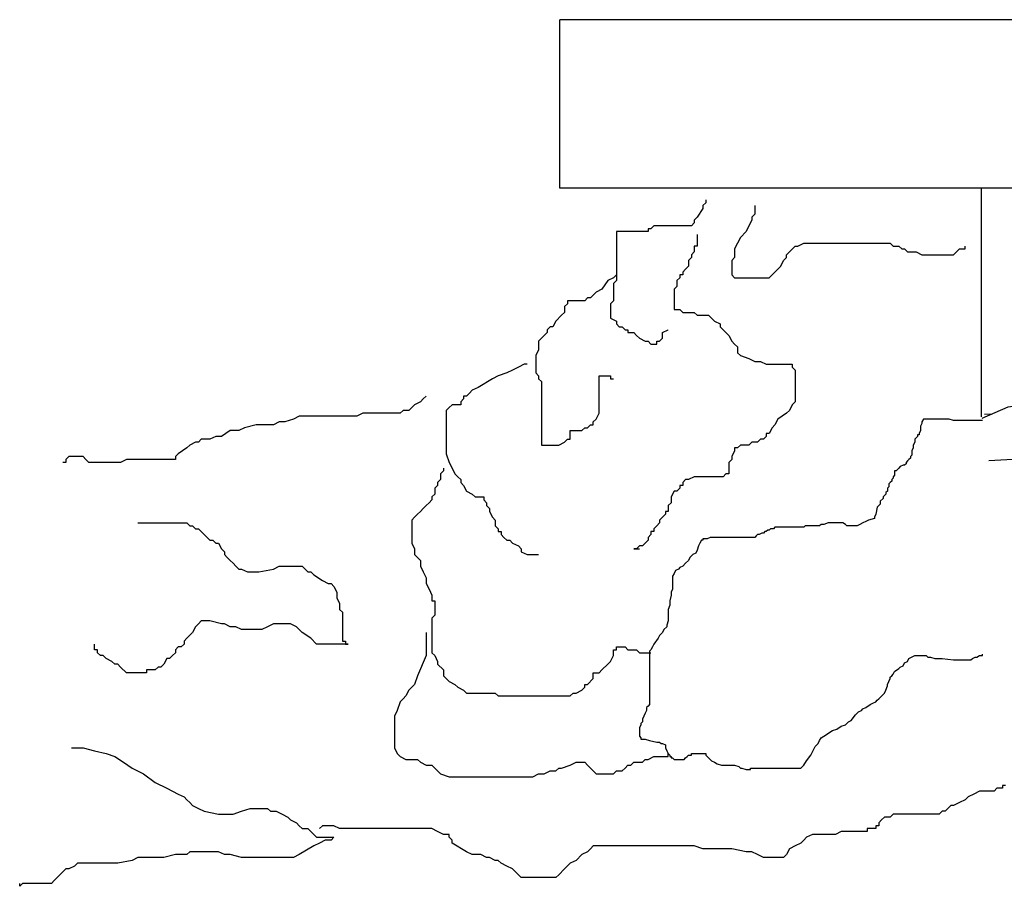
# Model space of a CAD drawing. Extents: x 31 to 597, y -91 to 625.
# Drawn here: x 383 to 430, y -91 to -49 of the extents above; entities that cross this region are included whole.
import ezdxf

# ---------------------------------------------------------------- set-up
doc = ezdxf.new("R2010")
doc.units = 0
doc.layers.add('0_2PT', color=2, linetype='Continuous')
doc.layers.add('0_35PT', color=160, linetype='Continuous')

# ---------------------------------------------------------------- blocks, each defined once
blk = doc.blocks.new('AI9-BLK321')
at = {"layer": '0_2PT', "color": 7}
for points in [[(-28.329, 16.852), (-28.329, 16.714), (-28.467, 16.575), (-28.467, 16.436), (-28.744, 16.021), (-28.883, 15.883), (-28.883, 15.744), (-29.021, 15.606), (-29.159, 15.606), (-29.298, 15.606), (-29.436, 15.606), (-29.575, 15.606), (-29.713, 15.606), (-29.851, 15.606), (-30.128, 15.606), (-30.266, 15.606), (-30.543, 15.606), (-30.681, 15.606), (-30.82, 15.606), (-30.958, 15.468), (-31.096, 15.468), (-31.096, 15.329), (-31.373, 15.329), (-31.65, 15.329), (-31.788, 15.329), (-31.927, 15.329), (-32.065, 15.329), (-32.203, 15.329), (-32.342, 15.329), (-32.618, 15.329), (-32.618, 15.191), (-32.618, 14.914), (-32.618, 14.637), (-32.618, 14.222), (-32.618, 13.945), (-32.618, 13.668), (-32.618, 13.53), (-32.618, 13.391), (-32.618, 13.253), (-32.618, 12.976), (-32.756, 12.838), (-32.756, 12.422), (-32.756, 12.284), (-32.756, 12.008), (-32.895, 11.869), (-32.895, 11.731), (-32.895, 11.454), (-32.895, 11.315), (-32.895, 11.177), (-32.618, 11.038), (-32.618, 10.9), (-32.48, 10.762), (-32.342, 10.762), (-32.203, 10.623), (-32.065, 10.623), (-32.065, 10.485), (-31.927, 10.485), (-31.788, 10.485), (-31.65, 10.346), (-31.511, 10.208), (-31.235, 10.069), (-31.096, 10.069), (-30.958, 9.931), (-30.82, 9.931), (-30.681, 9.931), (-30.681, 10.069), (-30.543, 10.069), (-30.405, 10.208), (-30.405, 10.485), (-30.128, 10.623), (-30.128, 10.623)], [(-25.977, 16.575), (-25.977, 16.298), (-25.977, 16.16), (-26.115, 16.021), (-26.115, 15.883), (-26.254, 15.606), (-26.392, 15.329), (-26.669, 15.052), (-26.807, 14.775), (-26.945, 14.499), (-26.945, 14.222), (-26.945, 14.084), (-27.084, 13.945), (-27.084, 13.668), (-27.084, 13.391), (-27.084, 13.253), (-26.945, 13.115), (-26.669, 13.115), (-26.254, 13.115), (-25.839, 13.115), (-25.562, 13.115), (-25.285, 13.115), (-25.147, 13.253), (-24.87, 13.53), (-24.732, 13.668), (-24.594, 13.945), (-24.455, 14.084), (-24.455, 14.222), (-24.317, 14.36), (-24.04, 14.637), (-23.902, 14.637), (-23.625, 14.775), (-23.348, 14.775), (-23.072, 14.775), (-22.795, 14.775), (-22.656, 14.775), (-22.38, 14.775), (-22.241, 14.775), (-22.103, 14.775), (-21.964, 14.775), (-21.688, 14.775), (-21.55, 14.775), (-21.411, 14.775), (-21.273, 14.775), (-21.134, 14.775), (-20.858, 14.775), (-20.581, 14.775), (-20.443, 14.775), (-20.305, 14.775), (-20.166, 14.775), (-20.028, 14.775), (-19.889, 14.775), (-19.613, 14.775), (-19.474, 14.775), (-19.336, 14.637), (-19.197, 14.637), (-19.059, 14.637), (-18.921, 14.499), (-18.782, 14.499), (-18.644, 14.36), (-18.506, 14.36), (-18.229, 14.36), (-17.952, 14.222), (-17.537, 14.222), (-17.26, 14.222), (-16.983, 14.222), (-16.845, 14.222), (-16.707, 14.222), (-16.569, 14.222), (-16.43, 14.222), (-16.292, 14.36), (-16.154, 14.499), (-16.015, 14.499), (-15.877, 14.499), (-15.877, 14.637)], [(-28.744, 15.191), (-28.744, 14.914), (-28.744, 14.775), (-28.744, 14.637), (-28.883, 14.637), (-28.883, 14.499), (-28.883, 14.36), (-29.021, 14.222), (-29.021, 14.084), (-29.159, 13.945), (-29.159, 13.806), (-29.159, 13.668), (-29.298, 13.53), (-29.436, 13.391), (-29.436, 13.253), (-29.575, 13.253), (-29.575, 13.115), (-29.713, 12.976), (-29.713, 12.838), (-29.713, 12.699), (-29.851, 12.561), (-29.851, 12.422), (-29.851, 12.284), (-29.851, 12.146), (-29.851, 12.008), (-29.851, 11.869), (-29.851, 11.731), (-29.851, 11.592), (-29.713, 11.592), (-29.575, 11.592), (-29.436, 11.454), (-29.298, 11.454), (-29.159, 11.454), (-28.883, 11.454), (-28.744, 11.315), (-28.606, 11.315), (-28.467, 11.315), (-28.329, 11.315), (-28.191, 11.315), (-28.053, 11.177), (-27.914, 11.038), (-27.637, 10.9), (-27.637, 10.762), (-27.499, 10.623), (-27.361, 10.485), (-27.222, 10.346), (-27.084, 10.069), (-26.945, 9.931), (-26.807, 9.793), (-26.807, 9.654), (-26.807, 9.516), (-26.669, 9.377), (-26.254, 9.239), (-25.977, 9.101), (-25.7, 9.101), (-25.424, 8.962), (-25.147, 8.962), (-25.008, 8.962), (-24.87, 8.962), (-24.732, 8.962), (-24.594, 8.962), (-24.455, 8.962), (-24.317, 8.962), (-24.178, 8.962), (-24.178, 8.824), (-24.04, 8.685), (-24.04, 8.547), (-24.04, 8.409), (-24.04, 8.27), (-24.04, 8.132), (-24.04, 7.993), (-24.04, 7.855), (-24.04, 7.716), (-24.04, 7.578), (-24.04, 7.44), (-24.04, 7.302), (-24.04, 7.163), (-24.178, 7.024), (-24.317, 6.748), (-24.455, 6.609), (-24.87, 6.332), (-25.008, 6.056), (-25.147, 5.917), (-25.285, 5.64), (-25.424, 5.64), (-25.424, 5.502), (-25.562, 5.363), (-25.7, 5.363), (-25.839, 5.225), (-26.115, 5.225), (-26.254, 5.087), (-26.392, 5.087), (-26.669, 5.087), (-26.807, 4.948), (-26.945, 4.948), (-26.945, 4.81), (-27.084, 4.533), (-27.084, 4.395), (-27.222, 4.256), (-27.222, 4.118), (-27.222, 3.979), (-27.222, 3.703), (-27.361, 3.703), (-27.499, 3.564), (-27.637, 3.564), (-27.776, 3.564), (-27.914, 3.564), (-28.053, 3.564), (-28.467, 3.564), (-28.744, 3.564), (-28.883, 3.564), (-29.159, 3.426), (-29.298, 3.426), (-29.436, 3.287), (-29.436, 3.149), (-29.575, 3.149), (-29.575, 3.01), (-29.713, 2.872), (-29.851, 2.872), (-29.989, 2.595), (-29.989, 2.457), (-29.989, 2.318), (-30.128, 2.18), (-30.128, 2.041), (-30.128, 1.903), (-30.266, 1.903), (-30.266, 1.765), (-30.405, 1.626), (-30.543, 1.488), (-30.543, 1.35), (-30.681, 1.211), (-30.82, 1.073), (-30.82, 0.934), (-30.958, 0.934), (-30.958, 0.796), (-31.096, 0.657), (-31.096, 0.519), (-31.235, 0.381), (-31.373, 0.242), (-31.511, 0.242), (-31.65, 0.104), (-31.788, 0.104), (-31.511, 0.104)], [(-32.618, 13.253), (-32.756, 13.115), (-33.033, 12.976), (-33.31, 12.561), (-33.587, 12.422), (-33.725, 12.284), (-33.864, 12.146), (-34.002, 12.146), (-34.14, 12.008), (-34.279, 12.008), (-34.417, 12.008), (-34.556, 12.008), (-34.694, 12.008), (-34.832, 12.008), (-34.97, 12.008), (-34.97, 11.869), (-35.109, 11.731), (-35.109, 11.592), (-35.109, 11.454), (-35.247, 11.315), (-35.524, 11.038), (-35.662, 10.762), (-35.801, 10.762), (-35.939, 10.623), (-35.939, 10.485), (-36.077, 10.346), (-36.216, 10.208), (-36.354, 10.069), (-36.354, 9.793), (-36.354, 9.654), (-36.492, 9.377), (-36.492, 8.824), (-36.492, 8.547), (-36.354, 8.409), (-36.354, 8.27), (-36.216, 8.132), (-36.216, 7.993), (-36.216, 7.855), (-36.216, 7.716), (-36.216, 7.302), (-36.216, 7.163), (-36.216, 6.886), (-36.216, 6.748), (-36.216, 6.471), (-36.216, 6.194), (-36.216, 6.056), (-36.216, 5.917), (-36.216, 5.779), (-36.216, 5.64), (-36.216, 5.502), (-36.216, 5.225), (-36.216, 5.087), (-36.077, 5.087), (-35.801, 5.087), (-35.385, 5.087), (-35.109, 5.225), (-34.97, 5.363), (-34.832, 5.363), (-34.832, 5.64), (-34.832, 5.779), (-34.694, 5.779), (-34.417, 5.779), (-34.279, 5.779), (-34.14, 5.917), (-34.002, 5.917), (-33.864, 6.056), (-33.725, 6.056), (-33.725, 6.194), (-33.587, 6.332), (-33.448, 6.609), (-33.448, 6.748), (-33.448, 7.024), (-33.448, 7.163), (-33.448, 7.302), (-33.448, 7.44), (-33.448, 7.716), (-33.448, 8.27), (-33.448, 8.409), (-33.172, 8.409), (-33.033, 8.409), (-32.895, 8.409), (-32.895, 8.27), (-32.756, 8.27), (-32.756, 8.27)], [(-36.907, 8.962), (-37.046, 8.962), (-37.323, 8.824), (-37.599, 8.685), (-37.876, 8.547), (-38.291, 8.409), (-38.568, 8.27), (-39.259, 7.855), (-39.536, 7.716), (-39.675, 7.578), (-39.813, 7.44), (-39.951, 7.44), (-39.951, 7.302), (-40.09, 7.163), (-40.09, 7.024), (-40.228, 7.024), (-40.367, 7.024), (-40.505, 7.024), (-40.643, 6.886), (-40.781, 6.748), (-40.781, 6.471), (-40.781, 6.194), (-40.781, 5.64), (-40.781, 5.225), (-40.781, 4.948), (-40.781, 4.81), (-40.781, 4.671), (-40.643, 4.256), (-40.505, 3.979), (-40.367, 3.703), (-40.228, 3.564), (-40.09, 3.426), (-40.09, 3.287), (-39.951, 3.149), (-39.813, 2.872), (-39.536, 2.734), (-39.398, 2.595), (-39.259, 2.595), (-38.983, 2.595), (-38.983, 2.457), (-38.845, 2.318), (-38.845, 2.18), (-38.706, 2.041), (-38.706, 1.903), (-38.568, 1.626), (-38.429, 1.488), (-38.429, 1.35), (-38.429, 1.211), (-38.291, 1.073), (-38.291, 0.934), (-38.153, 0.934), (-38.153, 0.796), (-38.014, 0.657), (-37.876, 0.519), (-37.737, 0.519), (-37.599, 0.381), (-37.323, 0.242), (-37.184, 0.104), (-37.184, -0.035), (-36.907, -0.173), (-36.769, -0.173), (-36.492, -0.173), (-36.354, -0.173), (-36.354, -0.173)], [(-41.75, 7.44), (-41.888, 7.302), (-42.027, 7.163), (-42.304, 7.024), (-42.58, 6.748), (-42.857, 6.748), (-42.995, 6.609), (-43.272, 6.609), (-43.549, 6.609), (-43.826, 6.609), (-44.517, 6.609), (-44.794, 6.609), (-45.071, 6.471), (-45.209, 6.471), (-45.486, 6.471), (-45.762, 6.471), (-45.901, 6.471), (-46.178, 6.471), (-46.316, 6.471), (-46.593, 6.471), (-46.731, 6.471), (-47.146, 6.471), (-47.423, 6.471), (-47.7, 6.471), (-47.838, 6.471), (-48.115, 6.332), (-48.53, 6.194), (-48.806, 6.194), (-49.083, 6.056), (-49.36, 6.056), (-49.637, 6.056), (-49.913, 6.056), (-50.467, 5.917), (-50.743, 5.779), (-51.158, 5.779), (-51.574, 5.502), (-51.85, 5.502), (-52.127, 5.363), (-52.404, 5.363), (-52.542, 5.363), (-52.681, 5.225), (-52.819, 5.225), (-53.096, 5.087), (-53.234, 4.948), (-53.649, 4.671), (-53.787, 4.533), (-53.787, 4.395), (-54.064, 4.395), (-54.202, 4.395), (-54.341, 4.395), (-54.618, 4.395), (-54.894, 4.395), (-55.171, 4.395), (-55.448, 4.395), (-55.586, 4.395), (-55.724, 4.395), (-55.863, 4.395), (-56.14, 4.395), (-56.416, 4.256), (-56.555, 4.256), (-56.693, 4.256), (-56.832, 4.256), (-57.108, 4.256), (-57.246, 4.256), (-57.385, 4.256), (-57.523, 4.256), (-57.661, 4.256), (-57.8, 4.256), (-57.938, 4.256), (-58.077, 4.395), (-58.215, 4.533), (-58.353, 4.533), (-58.63, 4.533), (-58.768, 4.533), (-58.907, 4.533), (-59.045, 4.395), (-59.045, 4.256), (-59.183, 4.256), (-59.183, 4.256)], [(-2.698, 5.883), (-4.047, 6.471), (-4.255, 7.024), (-8.682, 6.748), (-8.708, 7.168), (-10.086, 7.082), (-10.757, 6.574), (-12.107, 6.54), (-12.902, 7.024), (-13.825, 6.897), (-15.081, 6.367)], [(-4.289, 7.059), (-4.912, 6.263), (-5.535, 5.467), (-5.465, 4.948), (-6.372, 4.827), (-7.009, 5.483), (-7.646, 6.139), (-9.512, 5.709), (-11.379, 5.28), (-13.594, 4.395), (-14.735, 4.325)], [(-15.047, 6.263), (-15.116, 6.263), (-15.254, 6.263), (-15.323, 6.263), (-15.393, 6.263), (-15.462, 6.263), (-15.531, 6.263), (-15.6, 6.263), (-15.738, 6.263), (-15.808, 6.263), (-15.877, 6.263), (-15.946, 6.263), (-16.084, 6.263), (-16.154, 6.263), (-16.223, 6.263), (-16.361, 6.263), (-16.43, 6.263), (-16.638, 6.332), (-16.707, 6.332), (-16.776, 6.332), (-16.845, 6.332), (-17.053, 6.332), (-17.122, 6.332), (-17.191, 6.332), (-17.26, 6.332), (-17.399, 6.332), (-17.606, 6.332), (-17.745, 6.332), (-17.814, 6.332), (-17.883, 6.332), (-17.952, 6.194), (-17.952, 6.125), (-18.021, 5.986), (-18.021, 5.848), (-18.021, 5.779), (-18.091, 5.64), (-18.091, 5.571), (-18.16, 5.571), (-18.16, 5.502), (-18.229, 5.433), (-18.298, 5.363), (-18.298, 5.225), (-18.367, 5.087), (-18.367, 4.948), (-18.437, 4.81), (-18.437, 4.741), (-18.437, 4.602), (-18.506, 4.533), (-18.506, 4.464), (-18.575, 4.395), (-18.644, 4.325), (-18.713, 4.256), (-18.713, 4.187), (-18.782, 4.118), (-18.851, 4.118), (-18.99, 4.049), (-19.059, 3.979), (-19.197, 3.841), (-19.267, 3.841), (-19.267, 3.772), (-19.267, 3.633), (-19.336, 3.564), (-19.336, 3.495), (-19.405, 3.426), (-19.405, 3.357), (-19.474, 3.287), (-19.543, 3.218), (-19.543, 3.08), (-19.613, 3.01), (-19.613, 2.941), (-19.613, 2.872), (-19.682, 2.803), (-19.682, 2.734), (-19.82, 2.595), (-19.82, 2.526), (-19.959, 2.388), (-19.959, 2.249), (-20.097, 2.111), (-20.166, 1.765), (-20.235, 1.626), (-20.235, 1.557), (-20.512, 1.488), (-20.65, 1.419), (-20.789, 1.35), (-20.927, 1.28), (-21.065, 1.211), (-21.273, 1.211), (-21.342, 1.211), (-21.48, 1.211), (-21.55, 1.211), (-21.618, 1.28), (-21.757, 1.35), (-21.895, 1.35), (-21.964, 1.35), (-22.034, 1.35), (-22.172, 1.35), (-22.31, 1.35), (-22.449, 1.35), (-22.656, 1.28), (-22.795, 1.28), (-22.864, 1.211), (-23.002, 1.211), (-23.141, 1.211), (-23.279, 1.211), (-23.556, 1.211), (-23.625, 1.142), (-23.694, 1.142), (-23.763, 1.142), (-23.832, 1.142), (-23.971, 1.142), (-24.109, 1.142), (-24.247, 1.142), (-24.386, 1.142), (-24.524, 1.142), (-24.663, 1.142), (-24.801, 1.142), (-25.008, 1.142), (-25.078, 1.073), (-25.216, 1.073), (-25.285, 1.003), (-25.354, 1.003), (-25.424, 0.934), (-25.493, 0.934), (-25.562, 0.865), (-25.631, 0.865), (-25.769, 0.796), (-25.839, 0.796), (-25.908, 0.727), (-25.977, 0.657), (-26.046, 0.657), (-26.115, 0.657), (-26.185, 0.657), (-26.392, 0.657), (-26.531, 0.657), (-26.669, 0.657), (-26.738, 0.657), (-26.807, 0.657), (-26.876, 0.657), (-27.084, 0.657), (-27.222, 0.657), (-27.361, 0.657), (-27.499, 0.657), (-27.568, 0.657), (-27.707, 0.657), (-27.983, 0.657), (-28.121, 0.657), (-28.26, 0.588), (-28.329, 0.588), (-28.398, 0.588), (-28.467, 0.588), (-28.467, 0.519), (-28.537, 0.519), (-28.606, 0.381), (-28.675, 0.242), (-28.744, 0.035), (-28.813, -0.104), (-28.952, -0.173), (-29.09, -0.311), (-29.159, -0.45), (-29.298, -0.588), (-29.436, -0.727), (-29.575, -0.796), (-29.643, -0.865), (-29.782, -0.934), (-29.851, -1.073), (-29.92, -1.211), (-29.92, -1.488), (-29.92, -1.696), (-29.92, -1.834), (-29.989, -1.972), (-29.989, -2.111), (-30.059, -2.388), (-30.059, -2.595), (-30.128, -2.803), (-30.128, -3.01), (-30.128, -3.218), (-30.128, -3.356), (-30.197, -3.564), (-30.197, -3.633), (-30.335, -3.772), (-30.405, -3.91), (-30.543, -4.049), (-30.612, -4.187), (-30.82, -4.464), (-30.889, -4.602), (-30.958, -4.741), (-31.027, -4.81), (-31.027, -4.879), (-31.027, -5.017), (-31.027, -5.087), (-31.027, -5.156), (-31.027, -5.225), (-31.027, -5.363), (-31.027, -5.64), (-31.027, -5.779), (-31.027, -5.848), (-31.027, -5.917), (-31.027, -5.986), (-31.027, -6.056), (-31.027, -6.263), (-31.027, -6.402), (-31.027, -6.54), (-31.027, -6.678), (-31.027, -6.817), (-31.027, -6.955), (-31.027, -7.232), (-31.027, -7.37), (-31.096, -7.44), (-31.166, -7.509), (-31.166, -7.647), (-31.235, -7.786), (-31.304, -7.924), (-31.373, -8.062), (-31.373, -8.201), (-31.443, -8.27), (-31.443, -8.339), (-31.511, -8.478), (-31.511, -8.755), (-31.511, -8.755), (-31.511, -8.824), (-31.511, -8.893), (-31.443, -8.962), (-31.443, -9.031), (-31.235, -9.031), (-31.027, -9.101), (-30.681, -9.17), (-30.543, -9.17), (-30.474, -9.239), (-30.405, -9.239), (-30.266, -9.308), (-30.266, -9.447), (-30.197, -9.585), (-30.128, -9.724), (-30.059, -9.793), (-30.059, -9.862), (-29.989, -9.862), (-29.989, -9.931), (-29.92, -9.931), (-29.851, -10), (-29.782, -10), (-29.575, -10), (-29.505, -10), (-29.436, -10), (-29.367, -10), (-29.298, -9.931), (-29.229, -9.862), (-29.159, -9.793), (-29.09, -9.793), (-29.021, -9.793), (-29.021, -9.724), (-28.952, -9.724), (-28.883, -9.724), (-28.813, -9.724), (-28.675, -9.724), (-28.606, -9.724), (-28.537, -9.724), (-28.467, -9.724), (-28.329, -9.724), (-28.329, -9.793), (-28.191, -9.931), (-28.121, -10), (-28.053, -10.069), (-27.914, -10.139), (-27.776, -10.208), (-27.568, -10.277), (-27.43, -10.277), (-27.291, -10.277), (-27.222, -10.277), (-27.084, -10.277), (-26.945, -10.277), (-26.738, -10.346), (-26.669, -10.415), (-26.6, -10.415), (-26.392, -10.485), (-26.323, -10.485), (-26.254, -10.485), (-26.185, -10.485), (-26.185, -10.415), (-26.046, -10.415), (-25.908, -10.415), (-25.7, -10.415), (-25.285, -10.415), (-25.078, -10.415), (-24.939, -10.415), (-24.801, -10.415), (-24.663, -10.415), (-24.386, -10.415), (-24.178, -10.415), (-23.902, -10.415), (-23.763, -10.415), (-23.625, -10.277), (-23.486, -10.069), (-23.279, -9.793), (-23.072, -9.377), (-22.933, -9.239), (-22.864, -9.101), (-22.795, -8.962), (-22.656, -8.893), (-22.241, -8.616), (-22.034, -8.547), (-21.826, -8.409), (-21.618, -8.339), (-21.48, -8.201), (-21.342, -8.132), (-21.134, -7.855), (-21.065, -7.786), (-20.996, -7.716), (-20.858, -7.647), (-20.789, -7.578), (-20.65, -7.509), (-20.443, -7.37), (-20.305, -7.301), (-20.166, -7.232), (-20.097, -7.163), (-20.028, -7.094), (-19.751, -6.817), (-19.682, -6.678), (-19.613, -6.471), (-19.613, -6.402), (-19.543, -6.263), (-19.474, -6.125), (-19.474, -6.056), (-19.405, -5.986), (-19.336, -5.917), (-19.267, -5.779), (-19.059, -5.64), (-18.99, -5.571), (-18.851, -5.502), (-18.782, -5.363), (-18.644, -5.294), (-18.575, -5.156), (-18.298, -5.017), (-18.229, -5.017), (-18.091, -5.017), (-17.952, -5.017), (-17.883, -5.017), (-17.814, -5.017), (-17.745, -5.017), (-17.676, -5.087), (-17.537, -5.087), (-17.329, -5.156), (-17.122, -5.156), (-16.983, -5.156), (-16.43, -5.225), (-16.292, -5.225), (-16.223, -5.225), (-16.154, -5.225), (-16.015, -5.225), (-15.808, -5.225), (-15.738, -5.225), (-15.6, -5.225), (-15.531, -5.156), (-15.393, -5.087), (-15.323, -5.087), (-15.185, -5.017), (-15.116, -5.017), (-15.047, -5.017), (-15.047, -4.948)], [(-40.92, 3.979), (-40.92, 3.841), (-41.058, 3.703), (-41.058, 3.564), (-41.058, 3.426), (-41.197, 3.287), (-41.197, 3.149), (-41.335, 3.01), (-41.335, 2.872), (-41.335, 2.734), (-41.473, 2.595), (-41.473, 2.457), (-41.612, 2.318), (-41.75, 2.18), (-41.888, 2.041), (-42.027, 1.903), (-42.165, 1.765), (-42.304, 1.626), (-42.442, 1.488), (-42.442, 1.211), (-42.442, 0.796), (-42.442, 0.519), (-42.442, 0.381), (-42.304, 0.104), (-42.304, -0.173), (-42.027, -0.45), (-42.027, -0.588), (-42.027, -0.727), (-41.888, -1.003), (-41.75, -1.28), (-41.75, -1.557), (-41.612, -1.834), (-41.473, -2.111), (-41.473, -2.388), (-41.335, -2.388), (-41.335, -2.526), (-41.335, -2.664), (-41.335, -2.941), (-41.335, -3.08), (-41.473, -3.218), (-41.473, -3.495), (-41.473, -3.772), (-41.473, -4.049), (-41.473, -4.187), (-41.473, -4.464), (-41.473, -4.602), (-41.473, -4.879), (-41.335, -5.017), (-41.197, -5.294), (-41.197, -5.433), (-40.92, -5.709), (-40.92, -5.986), (-40.643, -6.263), (-40.367, -6.402), (-40.228, -6.54), (-39.951, -6.678), (-39.813, -6.817), (-39.536, -6.817), (-38.983, -6.817), (-38.706, -6.817), (-38.568, -6.817), (-38.429, -6.817), (-38.291, -6.955), (-38.014, -6.955), (-37.737, -6.955), (-37.461, -6.955), (-37.184, -6.955), (-36.907, -6.955), (-36.631, -6.955), (-36.354, -6.955), (-35.801, -6.955), (-35.524, -6.955), (-35.247, -6.955), (-35.109, -6.955), (-34.832, -6.955), (-34.694, -6.817), (-34.556, -6.817), (-34.279, -6.678), (-34.14, -6.54), (-34.14, -6.402), (-34.002, -6.402), (-33.725, -6.125), (-33.725, -5.986), (-33.725, -5.848), (-33.587, -5.848), (-33.448, -5.848), (-33.31, -5.709), (-33.033, -5.433), (-32.895, -5.294), (-32.756, -5.017), (-32.756, -4.879), (-32.756, -4.741), (-32.618, -4.741), (-32.618, -4.602), (-32.48, -4.602), (-32.342, -4.602), (-32.203, -4.602), (-32.065, -4.741), (-31.927, -4.741), (-31.788, -4.741), (-31.65, -4.741), (-31.511, -4.879), (-31.373, -4.879), (-31.235, -4.879), (-31.096, -4.879), (-30.958, -4.879)], [(-55.586, 1.35), (-55.309, 1.35), (-55.032, 1.35), (-54.756, 1.35), (-54.341, 1.35), (-53.926, 1.35), (-53.649, 1.35), (-53.234, 1.35), (-53.096, 1.211), (-52.957, 1.211), (-52.819, 1.073), (-52.681, 1.073), (-52.542, 0.934), (-52.404, 0.796), (-52.265, 0.657), (-52.127, 0.519), (-51.988, 0.519), (-51.85, 0.381), (-51.712, 0.381), (-51.574, 0.104), (-51.435, -0.035), (-51.435, -0.173), (-51.297, -0.311), (-51.158, -0.45), (-51.02, -0.588), (-50.882, -0.727), (-50.743, -0.865), (-50.605, -0.865), (-50.329, -1.003), (-50.19, -1.003), (-49.775, -1.003), (-49.083, -0.865), (-48.806, -0.727), (-48.53, -0.727), (-48.391, -0.727), (-48.253, -0.727), (-48.115, -0.727), (-47.838, -0.727), (-47.7, -0.727), (-47.561, -0.865), (-47.423, -1.003), (-47.284, -1.003), (-47.146, -1.142), (-46.731, -1.419), (-46.454, -1.557), (-46.316, -1.557), (-46.178, -1.696), (-46.039, -1.972), (-46.039, -2.249), (-45.901, -2.526), (-45.901, -2.803), (-45.762, -2.941), (-45.762, -3.08), (-45.762, -3.218), (-45.762, -3.356), (-45.762, -3.495), (-45.762, -3.772), (-45.762, -4.049), (-45.762, -4.187), (-45.762, -4.325), (-45.624, -4.325), (-45.624, -4.464), (-45.486, -4.464), (-45.624, -4.464), (-45.762, -4.464), (-46.039, -4.464), (-46.316, -4.464), (-46.593, -4.464), (-46.731, -4.464), (-47.008, -4.464), (-47.284, -4.187), (-47.7, -3.91), (-47.976, -3.633), (-48.253, -3.495), (-48.391, -3.495), (-48.806, -3.495), (-49.083, -3.495), (-49.36, -3.633), (-49.637, -3.772), (-49.775, -3.772), (-50.052, -3.772), (-50.605, -3.772), (-50.882, -3.633), (-51.158, -3.633), (-51.435, -3.495), (-51.574, -3.495), (-52.127, -3.356), (-52.404, -3.356), (-52.542, -3.356), (-52.681, -3.495), (-52.819, -3.633), (-52.957, -3.91), (-53.234, -4.187), (-53.372, -4.325), (-53.372, -4.464), (-53.51, -4.602), (-53.649, -4.602), (-53.787, -4.741), (-53.787, -4.879), (-53.926, -5.017), (-54.064, -5.156), (-54.202, -5.156), (-54.341, -5.433), (-54.479, -5.571), (-54.618, -5.571), (-54.756, -5.709), (-54.894, -5.709), (-55.171, -5.709), (-55.171, -5.848), (-55.448, -5.848), (-55.724, -5.848), (-55.863, -5.848), (-56.001, -5.848), (-56.14, -5.848), (-56.416, -5.571), (-56.555, -5.433), (-56.693, -5.433), (-56.832, -5.294), (-57.108, -5.156), (-57.246, -5.017), (-57.385, -5.017), (-57.523, -4.879), (-57.523, -4.741), (-57.661, -4.741), (-57.661, -4.602), (-57.661, -4.602), (-57.661, -4.464)], [(-41.75, -3.91), (-41.75, -4.187), (-41.75, -4.464), (-41.75, -5.017), (-42.165, -5.986), (-42.304, -6.402), (-42.58, -6.678), (-42.718, -6.955), (-42.857, -7.094), (-42.995, -7.232), (-43.134, -7.647), (-43.272, -7.924), (-43.272, -8.201), (-43.272, -8.339), (-43.272, -8.616), (-43.272, -9.308), (-43.272, -9.447), (-43.134, -9.724), (-42.995, -9.862), (-42.718, -10), (-42.58, -10), (-42.304, -10), (-42.165, -10), (-42.027, -10.139), (-41.75, -10.277), (-41.473, -10.277), (-41.335, -10.415), (-41.058, -10.692), (-40.643, -10.831), (-40.367, -10.831), (-39.813, -10.831), (-39.536, -10.831), (-39.259, -10.831), (-38.568, -10.831), (-38.153, -10.831), (-37.737, -10.831), (-37.323, -10.831), (-37.046, -10.831), (-36.631, -10.831), (-36.354, -10.692), (-36.077, -10.692), (-35.801, -10.554), (-35.524, -10.554), (-35.385, -10.415), (-35.247, -10.415), (-34.832, -10.277), (-34.556, -10.139), (-34.417, -10.139), (-34.279, -10.139), (-34.14, -10.139), (-34.002, -10.277), (-33.864, -10.415), (-33.725, -10.554), (-33.587, -10.692), (-33.31, -10.692), (-33.172, -10.692), (-32.756, -10.692), (-32.618, -10.554), (-32.342, -10.554), (-32.203, -10.415), (-32.065, -10.277), (-31.927, -10.277), (-31.788, -10.139), (-31.65, -10.139), (-31.511, -10.139), (-31.373, -10.139), (-31.235, -10), (-31.096, -10), (-30.82, -9.862), (-30.681, -9.862), (-30.543, -9.862), (-30.266, -9.862), (-30.128, -9.862), (-30.128, -9.862), (-30.128, -9.724)], [(-13.94, -11.246), (-14.078, -11.246), (-14.078, -11.384), (-14.216, -11.384), (-14.355, -11.384), (-14.493, -11.523), (-14.631, -11.523), (-15.185, -11.523), (-15.462, -11.661), (-15.738, -11.8), (-15.877, -11.938), (-16.154, -12.076), (-16.43, -12.215), (-16.569, -12.215), (-16.707, -12.353), (-16.845, -12.492), (-16.983, -12.492), (-17.122, -12.63), (-17.399, -12.63), (-17.537, -12.63), (-17.814, -12.63), (-18.091, -12.63), (-18.229, -12.63), (-18.506, -12.63), (-19.059, -12.63), (-19.336, -12.63), (-19.474, -12.768), (-19.613, -12.768), (-19.751, -12.768), (-19.889, -12.907), (-20.028, -13.045), (-20.028, -13.184), (-20.166, -13.184), (-20.166, -13.322), (-20.305, -13.322), (-20.581, -13.322), (-20.581, -13.461), (-20.719, -13.461), (-20.858, -13.461), (-20.996, -13.461), (-21.411, -13.461), (-21.688, -13.461), (-21.826, -13.461), (-22.103, -13.599), (-22.518, -13.599), (-22.933, -13.599), (-23.21, -13.599), (-23.486, -13.737), (-23.625, -13.876), (-23.763, -14.014), (-24.04, -14.153), (-24.317, -14.291), (-24.455, -14.568), (-24.594, -14.706), (-24.732, -14.706), (-24.87, -14.706), (-25.285, -14.706), (-25.424, -14.706), (-25.562, -14.706), (-25.839, -14.568), (-26.115, -14.429), (-26.392, -14.429), (-27.084, -14.291), (-27.361, -14.291), (-27.776, -14.291), (-28.191, -14.291), (-28.467, -14.291), (-28.883, -14.153), (-29.159, -14.153), (-29.575, -14.153), (-29.989, -14.153), (-30.405, -14.153), (-30.681, -14.153), (-31.096, -14.153), (-31.788, -14.153), (-32.065, -14.153), (-32.48, -14.153), (-32.895, -14.153), (-33.033, -14.153), (-33.448, -14.153), (-33.725, -14.153), (-33.864, -14.291), (-34.002, -14.429), (-34.279, -14.568), (-34.556, -14.845), (-34.832, -14.983), (-35.109, -15.26), (-35.385, -15.537), (-35.524, -15.675), (-35.662, -15.675), (-35.939, -15.675), (-36.077, -15.675), (-36.216, -15.675), (-36.354, -15.675), (-36.631, -15.675), (-36.769, -15.675), (-37.184, -15.675), (-37.323, -15.537), (-37.599, -15.26), (-37.876, -15.121), (-38.153, -14.983), (-38.291, -14.845), (-38.429, -14.845), (-38.706, -14.706), (-38.845, -14.706), (-39.121, -14.568), (-39.536, -14.568), (-39.813, -14.429), (-40.505, -14.014), (-40.505, -13.876), (-40.643, -13.737), (-40.643, -13.599), (-40.781, -13.599), (-40.92, -13.599), (-41.197, -13.461), (-41.473, -13.322), (-41.612, -13.322), (-41.75, -13.322), (-42.304, -13.322), (-42.58, -13.322), (-42.857, -13.322), (-42.995, -13.322), (-43.134, -13.322), (-43.272, -13.322), (-43.41, -13.322), (-43.549, -13.322), (-43.687, -13.322), (-43.964, -13.322), (-44.102, -13.322), (-44.24, -13.322), (-44.517, -13.322), (-45.071, -13.322), (-45.209, -13.322), (-45.486, -13.322), (-45.624, -13.322), (-45.901, -13.322), (-46.178, -13.184), (-46.316, -13.184), (-46.454, -13.184), (-46.593, -13.184), (-46.731, -13.184), (-46.869, -13.322)], [(-58.768, -9.447), (-58.63, -9.447), (-58.215, -9.447), (-57.661, -9.585), (-57.108, -9.724), (-56.693, -9.862), (-56.278, -10.139), (-55.863, -10.415), (-55.309, -10.692), (-54.756, -11.108), (-54.202, -11.384), (-53.649, -11.661), (-53.372, -11.8), (-53.234, -11.938), (-53.096, -12.076), (-52.957, -12.215), (-52.681, -12.353), (-52.404, -12.492), (-51.712, -12.63), (-51.297, -12.63), (-51.02, -12.63), (-50.605, -12.492), (-50.19, -12.353), (-50.052, -12.353), (-49.637, -12.353), (-49.36, -12.353), (-49.221, -12.492), (-48.945, -12.492), (-48.668, -12.63), (-48.391, -12.768), (-48.253, -12.907), (-47.976, -13.045), (-47.838, -13.184), (-47.7, -13.322), (-47.423, -13.322), (-47.284, -13.461), (-47.008, -13.737), (-46.869, -13.737), (-46.731, -13.737), (-46.593, -13.737), (-46.454, -13.737), (-46.316, -13.737), (-46.178, -13.737), (-46.316, -13.876), (-46.593, -13.876), (-46.869, -14.014), (-47.146, -14.153), (-47.838, -14.568), (-48.115, -14.706), (-48.253, -14.706), (-48.391, -14.706), (-48.806, -14.706), (-49.083, -14.706), (-49.498, -14.706), (-49.637, -14.706), (-49.913, -14.706), (-50.19, -14.706), (-50.467, -14.706), (-50.605, -14.706), (-51.158, -14.568), (-51.435, -14.568), (-51.712, -14.429), (-51.988, -14.429), (-52.127, -14.429), (-52.265, -14.429), (-52.542, -14.429), (-52.819, -14.429), (-53.096, -14.429), (-53.234, -14.568), (-53.51, -14.568), (-53.787, -14.568), (-54.341, -14.706), (-54.618, -14.706), (-54.894, -14.706), (-55.171, -14.706), (-55.586, -14.706), (-55.863, -14.845), (-56.555, -14.983), (-56.97, -14.983), (-57.246, -14.983), (-57.523, -14.983), (-57.8, -14.983), (-58.077, -14.983), (-58.215, -14.983), (-58.492, -14.983), (-58.63, -15.121), (-58.907, -15.26), (-59.045, -15.26), (-59.183, -15.398), (-59.46, -15.675), (-59.599, -15.814), (-59.737, -15.952), (-60.013, -15.952), (-60.29, -15.952), (-60.429, -15.952), (-60.567, -15.952), (-60.844, -15.952), (-60.982, -15.952), (-61.121, -15.952), (-61.259, -16.09), (-61.259, -15.952)]]:
    blk.add_lwpolyline(points, dxfattribs=at)
blk = doc.blocks.new('AI9-BLK316')
at = {"layer": '0_35PT', "color": 7}
for p, q in [((-50.692, 5.818), (-85.812, 5.818)), ((-85.812, -2.263), (-85.812, 5.818)), ((-50.783, -2.263), (-85.812, -2.263)), ((-65.596, -2.281), (-65.596, -13.248)), ((-65.439, -13.108), (-65.063, -13.103))]:
    blk.add_line(p, q, dxfattribs=at)

msp = doc.modelspace()

# ---------------------------------------------------------------- block references
at = {"layer": '0_2PT', "color": 7}
msp.add_blockref('AI9-BLK321', (443.895, -74.508), dxfattribs=at)
at = {"layer": '0_35PT', "color": 7}
msp.add_blockref('AI9-BLK316', (494.38, -54.826), dxfattribs=at)

doc.saveas('drawing.dxf')
